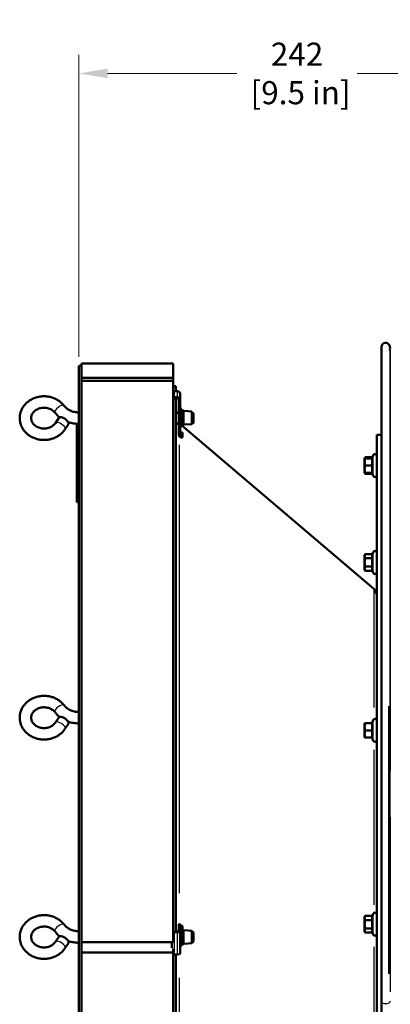
# Model space of a CAD drawing. Units: millimetres. Extents: x 0 to 2691, y 0 to 1901.
# Drawn here: x 527 to 732, y 1034 to 1580 of the extents above; entities that cross this region are included whole.
import ezdxf

# ---------------------------------------------------------------- set-up
doc = ezdxf.new("R2010")
doc.units = ezdxf.units.MM
doc.header["$LTSCALE"] = 3.2
doc.linetypes.add('DASHED', pattern=[0.2067, 0.1654, -0.0413])
for name, color, linetype, lineweight in [('Dimension (ANSI)', 7, 'Continuous', 20), ('Hidden Narrow (ANSI)', 7, 'DASHED', 25), ('Visible (ANSI)', 7, 'Continuous', 50), ('Visible Narrow (ANSI)', 7, 'Continuous', 25)]:
    doc.layers.add(name, color=color, linetype=linetype, lineweight=lineweight)
doc.styles.add('Dimension text', font='TAHOMA.TTF')
doc.dimstyles.new('Eclipse - mm [in]', dxfattribs={"dimscale": 3.2, "dimtxt": 4, "dimasz": 5, "dimexe": 3.2, "dimexo": 1.6002, "dimgap": 0.8, "dimtad": 0, "dimtih": 1, "dimtoh": 1, "dimdec": 1, "dimrnd": 1e-08, "dimzin": 4, "dimdsep": 46, "dimtxsty": 'Dimension text', "dimcen": 0.09, "dimdle": 10, "dimclrd": 256, "dimclre": 256, "dimclrt": 256, "dimadec": 0, "dimazin": 1, "dimtfac": 1, "dimtdec": 1, "dimtofl": 0, "dimtmove": 0, "dimatfit": 3, "dimfxl": 1, "dimtolj": 1, "dimtzin": 4, "dimlwd": -1, "dimlwe": -1, "dimarcsym": 0})

# ---------------------------------------------------------------- blocks, each defined once
blk = doc.blocks.new('*D28')
at = {"layer": 'Defpoints', "color": 0}
for p in [(559.73, 1549.78), (801.64, 1407.75), (559.73, 1387.7)]:
    blk.add_point(p, dxfattribs=at)
at = {"layer": 'Dimension (ANSI)'}
for p, q in [((559.73, 1392.82), (559.73, 1560.02)), ((801.64, 1412.87), (801.64, 1560.02)), ((575.73, 1549.78), (647.4, 1549.78)), ((785.64, 1549.78), (713.97, 1549.78))]:
    blk.add_line(p, q, dxfattribs=at)
for points in [[(575.73, 1552.45), (575.73, 1547.12), (559.73, 1549.78)], [(785.64, 1552.45), (785.64, 1547.12), (801.64, 1549.78)]]:
    blk.add_solid(points, dxfattribs=at)
at = {"layer": 'Dimension (ANSI)', "insert": (680.68, 1549.78), "char_height": 12.8, "attachment_point": 5, "style": 'Dimension text'}
blk.add_mtext('\\A1;242\\P [9.5 in]', dxfattribs=at)

msp = doc.modelspace()

# ---------------------------------------------------------------- linework, layer by layer
at = {"layer": 'Hidden Narrow (ANSI)', "ltscale": 0.984985}
for p, q in [((615.208, 1361.287), (613.553, 1361.287)), ((613.553, 1356.242), (615.208, 1356.242))]:
    msp.add_line(p, q, dxfattribs=at)
at = {"layer": 'Hidden Narrow (ANSI)', "ltscale": 0.145162}
for p, q in [((622.596, 1361.287), (622.352, 1361.287)), ((622.352, 1356.242), (622.596, 1356.242)), ((622.596, 1073.766), (622.352, 1073.766)), ((622.352, 1068.722), (622.596, 1068.722))]:
    msp.add_line(p, q, dxfattribs=at)
at = {"layer": 'Visible (ANSI)'}
for p, q in [((727.425, 1398.15), (727.425, 1035.361)), ((732.342, 1397.298), (732.107, 1398.577)), ((559.733, 876.404), (559.733, 1387.704)), ((561.233, 1387.704), (559.733, 1387.704)), ((561.233, 1381.056), (561.233, 1389.054)), ((612.033, 1389.054), (561.233, 1389.054)), ((612.033, 1389.054), (612.033, 1381.056)), ((561.233, 1381.056), (612.033, 1381.056)), ((561.233, 1379.752), (561.233, 1381.056)), ((612.033, 1381.056), (612.033, 1379.503)), ((561.233, 1379.503), (561.233, 1379.752)), ((561.233, 1068.44), (561.233, 1379.503)), ((612.033, 1379.503), (561.233, 1379.503)), ((612.033, 1379.503), (612.033, 1068.44)), ((613.553, 1376.554), (612.033, 1376.554)), ((613.553, 1376.554), (613.553, 1373.676)), ((612.827, 1373.676), (614.414, 1373.676)), ((614.414, 1370.389), (612.827, 1370.389)), ((614.414, 1369.622), (612.827, 1369.622)), ((613.553, 1369.622), (613.553, 1074.091)), ((616.002, 1368.855), (616.002, 1372.142)), ((615.208, 1368.855), (615.208, 1360.516)), ((616.002, 1360.516), (616.002, 1368.855)), ((546.836, 1356.068), (548.735, 1358.931)), ((615.208, 1361.94), (613.553, 1361.94)), ((615.208, 1354.553), (615.208, 1360.516)), ((616.002, 1360.516), (615.208, 1360.516)), ((616.002, 1354.553), (616.002, 1360.516)), ((617.555, 1362.941), (617.004, 1363.202)), ((622.352, 1362.498), (618.09, 1362.801)), ((622.352, 1355.498), (622.352, 1362.498)), ((622.596, 1361.94), (622.352, 1361.94)), ((622.596, 1355.59), (622.596, 1361.94)), ((623.231, 1361.305), (622.596, 1361.94)), ((622.596, 1355.59), (622.596, 1361.94)), ((623.231, 1361.305), (623.231, 1356.225)), ((552.127, 1352.557), (554.027, 1355.42)), ((558.633, 1355.624), (558.633, 1340.16)), ((615.208, 1355.59), (613.553, 1355.59)), ((615.208, 1354.553), (615.208, 1349.53)), ((616.002, 1354.553), (616.002, 1349.53)), ((723.244, 1264.109), (616.873, 1354.725)), ((617.555, 1355.055), (617.004, 1354.794)), ((622.352, 1355.498), (618.09, 1355.195)), ((622.596, 1355.59), (622.352, 1355.59)), ((623.231, 1356.225), (622.596, 1355.59)), ((615.208, 1349.53), (615.652, 1349.53)), ((615.652, 1349.53), (616.002, 1349.53)), ((617.252, 1350.743), (616.795, 1350.743)), ((616.795, 1348.853), (617.252, 1348.853)), ((616.795, 1348.086), (616.795, 1348.853)), ((616.795, 1348.086), (617.252, 1348.086)), ((617.252, 1348.853), (617.252, 1350.743)), ((617.252, 1348.853), (617.252, 1348.086)), ((724.833, 1349.554), (724.833, 914.554)), ((724.833, 1349.554), (727.425, 1349.554)), ((558.633, 1336.061), (558.633, 1340.16)), ((718.133, 1336.483), (718.49, 1337.102)), ((722.484, 1337.102), (718.49, 1337.102)), ((722.259, 1336.483), (722.893, 1338.225)), ((558.633, 1336.061), (558.633, 1312.561)), ((718.133, 1336.483), (718.49, 1336.483)), ((718.133, 1336.483), (718.133, 1334.483)), ((718.133, 1334.483), (718.133, 1330.483)), ((722.484, 1336.483), (718.49, 1336.483)), ((722.484, 1332.483), (718.49, 1332.483)), ((718.133, 1330.483), (718.133, 1328.483)), ((718.49, 1328.483), (718.133, 1328.483)), ((718.133, 1328.483), (718.49, 1327.865)), ((722.484, 1328.483), (718.49, 1328.483)), ((722.484, 1327.865), (718.49, 1327.865)), ((722.259, 1328.483), (722.893, 1326.741)), ((558.633, 1312.16), (558.633, 1312.561)), ((558.633, 1312.16), (559.733, 1312.16)), ((718.133, 1282.778), (718.49, 1283.397)), ((718.133, 1282.778), (718.133, 1282.243)), ((718.133, 1282.243), (718.133, 1278.778)), ((722.484, 1283.397), (718.49, 1283.397)), ((722.484, 1283.397), (722.893, 1284.52)), ((718.133, 1278.778), (718.133, 1275.314)), ((722.484, 1281.088), (718.49, 1281.088)), ((718.133, 1275.314), (718.133, 1274.778)), ((718.133, 1274.778), (718.49, 1274.16)), ((722.484, 1276.469), (718.49, 1276.469)), ((722.484, 1274.16), (718.49, 1274.16)), ((722.484, 1274.16), (722.893, 1273.036)), ((731.669, 1199.209), (731.669, 1050.763)), ((546.836, 1190.068), (548.735, 1192.931)), ((718.133, 1189.759), (718.49, 1189.759)), ((718.133, 1189.759), (718.133, 1187.759)), ((722.484, 1189.759), (718.49, 1189.759)), ((722.259, 1189.759), (722.893, 1191.501)), ((552.127, 1186.557), (554.027, 1189.42)), ((718.133, 1187.759), (718.133, 1183.759)), ((722.484, 1185.759), (718.49, 1185.759)), ((718.133, 1183.759), (718.133, 1181.759)), ((718.49, 1181.759), (718.133, 1181.759)), ((722.484, 1181.759), (718.49, 1181.759)), ((722.259, 1181.759), (722.893, 1180.017)), ((718.133, 1082.349), (718.49, 1082.968)), ((718.133, 1082.349), (718.133, 1081.813)), ((718.133, 1081.813), (718.133, 1078.349)), ((722.484, 1082.968), (718.49, 1082.968)), ((722.484, 1080.658), (718.49, 1080.658)), ((722.484, 1082.968), (722.893, 1084.091)), ((615.208, 1076.531), (615.208, 1078.388)), ((616.002, 1078.388), (615.208, 1078.388)), ((615.208, 1076.531), (615.208, 1074.296)), ((616.002, 1076.531), (615.208, 1076.531)), ((616.002, 1076.531), (616.002, 1078.388)), ((616.002, 1076.531), (616.002, 1074.296)), ((616.795, 1077.237), (616.795, 1077.442)), ((617.252, 1077.442), (616.795, 1077.442)), ((617.252, 1077.237), (616.795, 1077.237)), ((617.555, 1075.187), (617.004, 1075.448)), ((617.252, 1077.237), (617.252, 1077.442)), ((617.252, 1075.331), (617.252, 1077.237)), ((622.352, 1074.744), (618.09, 1075.047)), ((718.133, 1078.349), (718.133, 1074.885)), ((718.133, 1074.885), (718.133, 1074.349)), ((722.484, 1076.039), (718.49, 1076.039)), ((546.836, 1068.547), (548.735, 1071.41)), ((612.827, 1074.091), (614.414, 1074.091)), ((612.827, 1073.885), (614.414, 1073.885)), ((615.208, 1074.419), (613.553, 1074.419)), ((616.002, 1062.029), (616.002, 1074.296)), ((622.352, 1067.744), (622.352, 1074.744)), ((622.596, 1074.419), (622.352, 1074.419)), ((622.596, 1068.069), (622.596, 1074.419)), ((623.231, 1073.784), (622.596, 1074.419)), ((622.596, 1068.069), (622.596, 1074.419)), ((623.231, 1073.784), (623.231, 1068.704)), ((718.133, 1074.349), (718.49, 1073.73)), ((722.484, 1073.73), (718.49, 1073.73)), ((722.484, 1073.73), (722.893, 1072.607)), ((552.127, 1065.037), (554.027, 1067.899)), ((561.233, 1062.993), (561.233, 1068.44)), ((561.233, 1068.44), (612.033, 1068.44)), ((597.196, 1068.077), (597.196, 1068.44)), ((611.239, 1065.265), (611.239, 1068.44)), ((612.033, 1064.909), (612.033, 1062.644)), ((617.555, 1067.301), (617.004, 1067.04)), ((622.352, 1067.744), (618.09, 1067.441)), ((622.596, 1068.069), (622.352, 1068.069)), ((623.231, 1068.704), (622.596, 1068.069)), ((561.233, 1062.644), (561.233, 1062.993)), ((612.033, 1062.644), (561.233, 1062.644)), ((561.233, 875.054), (561.233, 1062.644)), ((612.033, 1062.644), (612.033, 875.054)), ((614.414, 1061.618), (612.827, 1061.618)), ((613.553, 1061.618), (613.553, 887.554)), ((727.425, 1035.361), (727.425, 988.724))]:
    msp.add_line(p, q, dxfattribs=at)
at = {"layer": 'Visible (ANSI)', "flags": 128}
for points in [[(551.664, 1365.622), (551.343, 1366.024), (551.005, 1366.413), (550.651, 1366.788), (550.282, 1367.148), (549.897, 1367.494), (549.499, 1367.825), (549.087, 1368.14), (548.662, 1368.439), (548.225, 1368.722), (547.778, 1368.989), (547.319, 1369.239), (546.851, 1369.471), (546.374, 1369.687), (545.889, 1369.885), (545.396, 1370.065), (544.896, 1370.228), (544.39, 1370.373), (543.879, 1370.499), (543.363, 1370.608), (542.843, 1370.698), (542.32, 1370.77), (541.794, 1370.823), (541.267, 1370.858), (540.739, 1370.875), (540.21, 1370.872), (539.682, 1370.852), (539.155, 1370.813), (538.63, 1370.755), (538.108, 1370.679), (537.589, 1370.585), (537.074, 1370.472), (536.564, 1370.342), (536.059, 1370.193), (535.561, 1370.026), (535.07, 1369.842), (534.586, 1369.639), (534.111, 1369.42), (533.645, 1369.183), (533.189, 1368.93), (532.744, 1368.66), (532.31, 1368.373), (531.888, 1368.07), (531.479, 1367.751), (531.084, 1367.417), (530.702, 1367.068), (530.336, 1366.704), (529.986, 1366.326), (529.652, 1365.934), (529.335, 1365.529), (529.036, 1365.112), (528.756, 1364.682), (528.495, 1364.241), (528.253, 1363.79), (528.032, 1363.328), (527.832, 1362.858), (527.654, 1362.38), (527.497, 1361.894), (527.364, 1361.401), (527.253, 1360.903), (527.165, 1360.401), (527.1, 1359.895), (527.059, 1359.387), (527.042, 1358.878), (527.048, 1358.368), (527.079, 1357.86), (527.133, 1357.353), (527.211, 1356.849), (527.311, 1356.349), (527.435, 1355.854), (527.582, 1355.365), (527.75, 1354.883), (527.941, 1354.409), (528.152, 1353.944), (528.385, 1353.488), (528.637, 1353.042), (528.909, 1352.608), (529.2, 1352.184), (529.509, 1351.774), (529.835, 1351.376), (530.178, 1350.992), (530.538, 1350.622), (530.912, 1350.266), (531.301, 1349.925), (531.704, 1349.6), (532.121, 1349.289), (532.549, 1348.995), (532.99, 1348.718), (533.441, 1348.457), (533.903, 1348.212), (534.374, 1347.985), (534.854, 1347.776), (535.342, 1347.583), (535.837, 1347.409), (536.339, 1347.252), (536.846, 1347.113), (537.359, 1346.992), (537.877, 1346.89), (538.398, 1346.806), (538.922, 1346.74), (539.448, 1346.693), (539.975, 1346.664), (540.504, 1346.653), (541.032, 1346.662), (541.56, 1346.688), (542.086, 1346.734), (542.611, 1346.797), (543.132, 1346.879), (543.65, 1346.98), (544.163, 1347.098), (544.672, 1347.235), (545.174, 1347.389), (545.67, 1347.562), (546.159, 1347.752), (546.64, 1347.96), (547.112, 1348.185), (547.575, 1348.427), (548.028, 1348.687), (548.469, 1348.962), (548.899, 1349.254), (549.317, 1349.562), (549.722, 1349.886), (550.113, 1350.225), (550.489, 1350.58), (550.85, 1350.948), (551.195, 1351.331), (551.523, 1351.727), (551.834, 1352.136), (552.127, 1352.557)], [(546.618, 1361.768), (546.3, 1362.149), (545.94, 1362.514), (545.542, 1362.858), (545.106, 1363.179), (544.634, 1363.472), (544.13, 1363.734), (543.598, 1363.963), (543.04, 1364.155), (542.462, 1364.309), (541.869, 1364.423), (541.264, 1364.495), (540.653, 1364.525), (540.041, 1364.512), (539.433, 1364.456), (538.835, 1364.358), (538.25, 1364.22), (537.684, 1364.042), (537.142, 1363.827), (536.626, 1363.577), (536.142, 1363.295), (535.692, 1362.985), (535.278, 1362.65), (534.904, 1362.293), (534.57, 1361.917), (534.277, 1361.527), (534.027, 1361.125), (533.819, 1360.714), (533.652, 1360.297), (533.527, 1359.875), (533.443, 1359.451), (533.398, 1359.025), (533.394, 1358.599), (533.429, 1358.173), (533.505, 1357.748), (533.621, 1357.326), (533.778, 1356.908), (533.977, 1356.495), (534.218, 1356.091), (534.501, 1355.698), (534.826, 1355.319), (535.192, 1354.957), (535.597, 1354.617), (536.039, 1354.301), (536.516, 1354.013), (537.025, 1353.756), (537.562, 1353.533), (538.123, 1353.346), (538.703, 1353.199), (539.299, 1353.092), (539.905, 1353.026), (540.517, 1353.003), (541.128, 1353.024), (541.735, 1353.087), (542.332, 1353.191), (542.913, 1353.336), (543.476, 1353.521), (544.014, 1353.742), (544.525, 1353.997), (545.004, 1354.283), (545.448, 1354.598), (545.855, 1354.937), (546.223, 1355.297), (546.55, 1355.675), (546.836, 1356.068)], [(559.733, 1361.94), (559.12, 1361.956), (558.51, 1362.005), (557.905, 1362.086), (557.309, 1362.2), (556.724, 1362.344), (556.152, 1362.518), (555.597, 1362.722), (555.06, 1362.954), (554.544, 1363.212), (554.051, 1363.495), (553.582, 1363.802), (553.14, 1364.13), (552.726, 1364.478), (552.342, 1364.844), (551.987, 1365.226), (551.664, 1365.622)], [(549.128, 1359.208), (548.44, 1359.793), (547.791, 1360.416), (547.182, 1361.075), (546.618, 1361.768)], [(559.733, 1355.59), (558.987, 1355.605), (558.242, 1355.652), (557.5, 1355.73), (556.763, 1355.839), (556.031, 1355.979), (555.308, 1356.15), (554.593, 1356.351), (553.889, 1356.582)], [(616.795, 1348.086), (616.689, 1348.089), (616.583, 1348.099), (616.479, 1348.115), (616.375, 1348.138), (616.274, 1348.168), (616.175, 1348.203), (616.079, 1348.244), (615.986, 1348.291), (615.897, 1348.343), (615.812, 1348.4), (615.731, 1348.463), (615.656, 1348.529), (615.586, 1348.601), (615.521, 1348.675), (615.463, 1348.754), (615.41, 1348.835), (615.363, 1348.918), (615.322, 1349.003), (615.288, 1349.09), (615.259, 1349.178), (615.237, 1349.266), (615.221, 1349.354), (615.211, 1349.443), (615.208, 1349.53)], [(616.002, 1351.599), (616.003, 1351.543), (616.008, 1351.488), (616.016, 1351.434), (616.027, 1351.38), (616.042, 1351.327), (616.059, 1351.275), (616.079, 1351.224), (616.103, 1351.175), (616.129, 1351.128), (616.158, 1351.083), (616.19, 1351.039), (616.225, 1350.998), (616.263, 1350.96), (616.304, 1350.924), (616.346, 1350.892), (616.391, 1350.862), (616.437, 1350.835), (616.485, 1350.812), (616.535, 1350.792), (616.585, 1350.775), (616.637, 1350.761), (616.689, 1350.751), (616.742, 1350.745), (616.795, 1350.743)], [(616.002, 1349.53), (616.003, 1349.49), (616.008, 1349.45), (616.016, 1349.409), (616.027, 1349.368), (616.042, 1349.327), (616.059, 1349.287), (616.079, 1349.247), (616.103, 1349.207), (616.129, 1349.169), (616.158, 1349.132), (616.19, 1349.097), (616.225, 1349.063), (616.263, 1349.031), (616.304, 1349.002), (616.346, 1348.974), (616.391, 1348.95), (616.437, 1348.927), (616.485, 1348.908), (616.535, 1348.891), (616.585, 1348.877), (616.637, 1348.866), (616.689, 1348.858), (616.742, 1348.854), (616.795, 1348.853)], [(718.49, 1337.102), (718.474, 1337.075), (718.459, 1337.047), (718.444, 1337.02), (718.429, 1336.993), (718.415, 1336.966), (718.401, 1336.939), (718.388, 1336.913), (718.375, 1336.887), (718.362, 1336.86), (718.35, 1336.834), (718.338, 1336.809), (718.326, 1336.783), (718.315, 1336.757), (718.304, 1336.732), (718.294, 1336.707), (718.283, 1336.681), (718.274, 1336.656), (718.264, 1336.631), (718.255, 1336.606), (718.246, 1336.582), (718.238, 1336.557), (718.23, 1336.532), (718.222, 1336.508), (718.214, 1336.483)], [(718.49, 1336.483), (718.46, 1336.391), (718.431, 1336.301), (718.404, 1336.211), (718.378, 1336.123), (718.354, 1336.035), (718.331, 1335.949), (718.309, 1335.863), (718.289, 1335.779), (718.27, 1335.695), (718.252, 1335.611), (718.236, 1335.529), (718.221, 1335.447), (718.207, 1335.365), (718.194, 1335.284), (718.182, 1335.203), (718.172, 1335.123), (718.163, 1335.043), (718.155, 1334.963), (718.148, 1334.883), (718.143, 1334.803), (718.138, 1334.723), (718.135, 1334.644), (718.134, 1334.564), (718.133, 1334.483)], [(718.133, 1334.483), (718.134, 1334.403), (718.135, 1334.323), (718.138, 1334.243), (718.143, 1334.164), (718.148, 1334.084), (718.155, 1334.004), (718.163, 1333.924), (718.172, 1333.844), (718.182, 1333.763), (718.194, 1333.683), (718.207, 1333.602), (718.221, 1333.52), (718.236, 1333.438), (718.252, 1333.355), (718.27, 1333.272), (718.289, 1333.188), (718.309, 1333.103), (718.331, 1333.018), (718.354, 1332.932), (718.378, 1332.844), (718.404, 1332.756), (718.431, 1332.666), (718.46, 1332.575), (718.49, 1332.483)], [(718.49, 1332.483), (718.46, 1332.391), (718.431, 1332.301), (718.404, 1332.211), (718.378, 1332.123), (718.354, 1332.035), (718.331, 1331.949), (718.309, 1331.863), (718.289, 1331.779), (718.27, 1331.695), (718.252, 1331.611), (718.236, 1331.529), (718.221, 1331.447), (718.207, 1331.365), (718.194, 1331.284), (718.182, 1331.203), (718.172, 1331.123), (718.163, 1331.043), (718.155, 1330.963), (718.148, 1330.883), (718.143, 1330.803), (718.138, 1330.723), (718.135, 1330.644), (718.134, 1330.564), (718.133, 1330.483)], [(722.484, 1336.483), (722.446, 1336.294), (722.412, 1336.112), (722.382, 1335.934), (722.355, 1335.762), (722.332, 1335.593), (722.312, 1335.429), (722.296, 1335.267), (722.283, 1335.107), (722.272, 1334.95), (722.265, 1334.793), (722.261, 1334.638), (722.259, 1334.483), (722.261, 1334.329), (722.265, 1334.173), (722.272, 1334.017), (722.283, 1333.86), (722.296, 1333.7), (722.312, 1333.538), (722.332, 1333.373), (722.355, 1333.205), (722.382, 1333.033), (722.412, 1332.855), (722.446, 1332.672), (722.484, 1332.483)], [(722.484, 1332.483), (722.446, 1332.294), (722.412, 1332.112), (722.382, 1331.934), (722.355, 1331.762), (722.332, 1331.593), (722.312, 1331.429), (722.296, 1331.267), (722.283, 1331.107), (722.272, 1330.95), (722.265, 1330.793), (722.261, 1330.638), (722.259, 1330.483), (722.261, 1330.329), (722.265, 1330.173), (722.272, 1330.017), (722.283, 1329.86), (722.296, 1329.7), (722.312, 1329.538), (722.332, 1329.373), (722.355, 1329.205), (722.382, 1329.033), (722.412, 1328.855), (722.446, 1328.672), (722.484, 1328.483)], [(718.133, 1330.483), (718.134, 1330.403), (718.135, 1330.323), (718.138, 1330.243), (718.143, 1330.164), (718.148, 1330.084), (718.155, 1330.004), (718.163, 1329.924), (718.172, 1329.844), (718.182, 1329.763), (718.194, 1329.683), (718.207, 1329.602), (718.221, 1329.52), (718.236, 1329.438), (718.252, 1329.355), (718.27, 1329.272), (718.289, 1329.188), (718.309, 1329.103), (718.331, 1329.018), (718.354, 1328.932), (718.378, 1328.844), (718.404, 1328.756), (718.431, 1328.666), (718.46, 1328.575), (718.49, 1328.483)], [(718.214, 1328.483), (718.222, 1328.459), (718.23, 1328.434), (718.238, 1328.41), (718.246, 1328.385), (718.255, 1328.36), (718.264, 1328.336), (718.274, 1328.311), (718.283, 1328.285), (718.294, 1328.26), (718.304, 1328.235), (718.315, 1328.21), (718.326, 1328.184), (718.338, 1328.158), (718.35, 1328.132), (718.362, 1328.106), (718.375, 1328.08), (718.388, 1328.054), (718.401, 1328.027), (718.415, 1328.001), (718.429, 1327.974), (718.444, 1327.947), (718.459, 1327.92), (718.474, 1327.892), (718.49, 1327.865)], [(718.49, 1283.397), (718.46, 1283.344), (718.431, 1283.292), (718.404, 1283.24), (718.378, 1283.189), (718.354, 1283.139), (718.331, 1283.089), (718.309, 1283.039), (718.289, 1282.99), (718.27, 1282.942), (718.252, 1282.894), (718.236, 1282.846), (718.221, 1282.799), (718.207, 1282.752), (718.194, 1282.705), (718.182, 1282.658), (718.172, 1282.612), (718.163, 1282.566), (718.155, 1282.519), (718.148, 1282.473), (718.143, 1282.427), (718.138, 1282.381), (718.135, 1282.335), (718.134, 1282.289), (718.133, 1282.243)], [(718.133, 1282.243), (718.134, 1282.196), (718.135, 1282.15), (718.138, 1282.104), (718.143, 1282.058), (718.148, 1282.012), (718.155, 1281.966), (718.163, 1281.92), (718.172, 1281.873), (718.182, 1281.827), (718.194, 1281.78), (718.207, 1281.733), (718.221, 1281.686), (718.236, 1281.639), (718.252, 1281.591), (718.27, 1281.543), (718.289, 1281.495), (718.309, 1281.446), (718.331, 1281.396), (718.354, 1281.347), (718.378, 1281.296), (718.404, 1281.245), (718.431, 1281.193), (718.46, 1281.141), (718.49, 1281.088)], [(722.484, 1283.397), (722.446, 1283.288), (722.412, 1283.183), (722.382, 1283.08), (722.355, 1282.981), (722.332, 1282.883), (722.312, 1282.788), (722.296, 1282.695), (722.283, 1282.603), (722.272, 1282.512), (722.265, 1282.422), (722.261, 1282.332), (722.259, 1282.243), (722.261, 1282.153), (722.265, 1282.064), (722.272, 1281.973), (722.283, 1281.882), (722.296, 1281.79), (722.312, 1281.697), (722.332, 1281.602), (722.355, 1281.504), (722.382, 1281.405), (722.412, 1281.303), (722.446, 1281.197), (722.484, 1281.088)], [(718.49, 1281.088), (718.46, 1280.982), (718.431, 1280.877), (718.404, 1280.773), (718.378, 1280.671), (718.354, 1280.57), (718.331, 1280.471), (718.309, 1280.372), (718.289, 1280.274), (718.27, 1280.177), (718.252, 1280.081), (718.236, 1279.986), (718.221, 1279.891), (718.207, 1279.797), (718.194, 1279.703), (718.182, 1279.61), (718.172, 1279.517), (718.163, 1279.424), (718.155, 1279.332), (718.148, 1279.24), (718.143, 1279.148), (718.138, 1279.056), (718.135, 1278.963), (718.134, 1278.871), (718.133, 1278.778)], [(718.133, 1278.778), (718.134, 1278.686), (718.135, 1278.594), (718.138, 1278.501), (718.143, 1278.409), (718.148, 1278.317), (718.155, 1278.225), (718.163, 1278.132), (718.172, 1278.04), (718.182, 1277.947), (718.194, 1277.854), (718.207, 1277.76), (718.221, 1277.666), (718.236, 1277.571), (718.252, 1277.476), (718.27, 1277.38), (718.289, 1277.283), (718.309, 1277.185), (718.331, 1277.086), (718.354, 1276.987), (718.378, 1276.886), (718.404, 1276.784), (718.431, 1276.68), (718.46, 1276.575), (718.49, 1276.469)], [(722.484, 1281.088), (722.446, 1280.87), (722.412, 1280.659), (722.382, 1280.454), (722.355, 1280.255), (722.332, 1280.06), (722.312, 1279.87), (722.296, 1279.683), (722.283, 1279.499), (722.272, 1279.317), (722.265, 1279.136), (722.261, 1278.957), (722.259, 1278.778), (722.261, 1278.6), (722.265, 1278.42), (722.272, 1278.24), (722.283, 1278.058), (722.296, 1277.874), (722.312, 1277.687), (722.332, 1277.497), (722.355, 1277.302), (722.382, 1277.103), (722.412, 1276.898), (722.446, 1276.687), (722.484, 1276.469)], [(718.49, 1276.469), (718.46, 1276.416), (718.431, 1276.364), (718.404, 1276.312), (718.378, 1276.261), (718.354, 1276.21), (718.331, 1276.16), (718.309, 1276.111), (718.289, 1276.062), (718.27, 1276.014), (718.252, 1275.966), (718.236, 1275.918), (718.221, 1275.871), (718.207, 1275.824), (718.194, 1275.777), (718.182, 1275.73), (718.172, 1275.684), (718.163, 1275.637), (718.155, 1275.591), (718.148, 1275.545), (718.143, 1275.499), (718.138, 1275.453), (718.135, 1275.407), (718.134, 1275.361), (718.133, 1275.314)], [(718.133, 1275.314), (718.134, 1275.268), (718.135, 1275.222), (718.138, 1275.176), (718.143, 1275.13), (718.148, 1275.084), (718.155, 1275.038), (718.163, 1274.991), (718.172, 1274.945), (718.182, 1274.899), (718.194, 1274.852), (718.207, 1274.805), (718.221, 1274.758), (718.236, 1274.711), (718.252, 1274.663), (718.27, 1274.615), (718.289, 1274.567), (718.309, 1274.518), (718.331, 1274.468), (718.354, 1274.418), (718.378, 1274.368), (718.404, 1274.317), (718.431, 1274.265), (718.46, 1274.213), (718.49, 1274.16)], [(722.484, 1276.469), (722.446, 1276.36), (722.412, 1276.254), (722.382, 1276.152), (722.355, 1276.052), (722.332, 1275.955), (722.312, 1275.86), (722.296, 1275.767), (722.283, 1275.674), (722.272, 1275.584), (722.265, 1275.493), (722.261, 1275.404), (722.259, 1275.314), (722.261, 1275.225), (722.265, 1275.135), (722.272, 1275.045), (722.283, 1274.954), (722.296, 1274.862), (722.312, 1274.769), (722.332, 1274.673), (722.355, 1274.576), (722.382, 1274.477), (722.412, 1274.374), (722.446, 1274.269), (722.484, 1274.16)], [(551.664, 1199.622), (551.343, 1200.024), (551.005, 1200.413), (550.651, 1200.788), (550.282, 1201.148), (549.897, 1201.494), (549.499, 1201.825), (549.087, 1202.14), (548.662, 1202.439), (548.225, 1202.722), (547.778, 1202.989), (547.319, 1203.239), (546.851, 1203.471), (546.374, 1203.687), (545.889, 1203.885), (545.396, 1204.065), (544.896, 1204.228), (544.39, 1204.373), (543.879, 1204.499), (543.363, 1204.608), (542.843, 1204.698), (542.32, 1204.77), (541.794, 1204.823), (541.267, 1204.858), (540.739, 1204.875), (540.21, 1204.872), (539.682, 1204.852), (539.155, 1204.813), (538.63, 1204.755), (538.108, 1204.679), (537.589, 1204.585), (537.074, 1204.472), (536.564, 1204.342), (536.059, 1204.193), (535.561, 1204.026), (535.07, 1203.842), (534.586, 1203.639), (534.111, 1203.42), (533.645, 1203.183), (533.189, 1202.93), (532.744, 1202.66), (532.31, 1202.373), (531.888, 1202.07), (531.479, 1201.751), (531.084, 1201.417), (530.702, 1201.068), (530.336, 1200.704), (529.986, 1200.326), (529.652, 1199.934), (529.335, 1199.529), (529.036, 1199.112), (528.756, 1198.682), (528.495, 1198.241), (528.253, 1197.79), (528.032, 1197.328), (527.832, 1196.858), (527.654, 1196.38), (527.497, 1195.894), (527.364, 1195.401), (527.253, 1194.903), (527.165, 1194.401), (527.1, 1193.895), (527.059, 1193.387), (527.042, 1192.878), (527.048, 1192.368), (527.079, 1191.86), (527.133, 1191.353), (527.211, 1190.849), (527.311, 1190.349), (527.435, 1189.854), (527.582, 1189.365), (527.75, 1188.883), (527.941, 1188.409), (528.152, 1187.944), (528.385, 1187.488), (528.637, 1187.042), (528.909, 1186.608), (529.2, 1186.184), (529.509, 1185.774), (529.835, 1185.376), (530.178, 1184.992), (530.538, 1184.622), (530.912, 1184.266), (531.301, 1183.925), (531.704, 1183.6), (532.121, 1183.289), (532.549, 1182.995), (532.99, 1182.718), (533.441, 1182.457), (533.903, 1182.212), (534.374, 1181.985), (534.854, 1181.776), (535.342, 1181.583), (535.837, 1181.409), (536.339, 1181.252), (536.846, 1181.113), (537.359, 1180.992), (537.877, 1180.89), (538.398, 1180.806), (538.922, 1180.74), (539.448, 1180.693), (539.975, 1180.664), (540.504, 1180.653), (541.032, 1180.662), (541.56, 1180.688), (542.086, 1180.734), (542.611, 1180.797), (543.132, 1180.879), (543.65, 1180.98), (544.163, 1181.098), (544.672, 1181.235), (545.174, 1181.389), (545.67, 1181.562), (546.159, 1181.752), (546.64, 1181.96), (547.112, 1182.185), (547.575, 1182.427), (548.028, 1182.687), (548.469, 1182.962), (548.899, 1183.254), (549.317, 1183.562), (549.722, 1183.886), (550.113, 1184.225), (550.489, 1184.58), (550.85, 1184.948), (551.195, 1185.331), (551.523, 1185.727), (551.834, 1186.136), (552.127, 1186.557)], [(546.618, 1195.768), (546.3, 1196.149), (545.94, 1196.514), (545.542, 1196.858), (545.106, 1197.179), (544.634, 1197.472), (544.13, 1197.734), (543.598, 1197.963), (543.04, 1198.155), (542.462, 1198.309), (541.869, 1198.423), (541.264, 1198.495), (540.653, 1198.525), (540.041, 1198.512), (539.433, 1198.456), (538.835, 1198.358), (538.25, 1198.22), (537.684, 1198.042), (537.142, 1197.827), (536.626, 1197.577), (536.142, 1197.295), (535.692, 1196.985), (535.278, 1196.65), (534.904, 1196.293), (534.57, 1195.917), (534.277, 1195.527), (534.027, 1195.125), (533.819, 1194.714), (533.652, 1194.297), (533.527, 1193.875), (533.443, 1193.451), (533.398, 1193.025), (533.394, 1192.599), (533.429, 1192.173), (533.505, 1191.748), (533.621, 1191.326), (533.778, 1190.908), (533.977, 1190.495), (534.218, 1190.091), (534.501, 1189.698), (534.826, 1189.319), (535.192, 1188.957), (535.597, 1188.617), (536.039, 1188.301), (536.516, 1188.013), (537.025, 1187.756), (537.562, 1187.533), (538.123, 1187.346), (538.703, 1187.199), (539.299, 1187.092), (539.905, 1187.026), (540.517, 1187.003), (541.128, 1187.024), (541.735, 1187.087), (542.332, 1187.191), (542.913, 1187.336), (543.476, 1187.521), (544.014, 1187.742), (544.525, 1187.997), (545.004, 1188.283), (545.448, 1188.598), (545.855, 1188.937), (546.223, 1189.297), (546.55, 1189.675), (546.836, 1190.068)], [(549.128, 1193.208), (548.44, 1193.793), (547.791, 1194.416), (547.182, 1195.075), (546.618, 1195.768)], [(559.733, 1195.94), (559.12, 1195.956), (558.51, 1196.005), (557.905, 1196.086), (557.309, 1196.2), (556.724, 1196.344), (556.152, 1196.518), (555.597, 1196.722), (555.06, 1196.954), (554.544, 1197.212), (554.051, 1197.495), (553.582, 1197.802), (553.14, 1198.13), (552.726, 1198.478), (552.342, 1198.844), (551.987, 1199.226), (551.664, 1199.622)], [(559.733, 1189.59), (558.987, 1189.605), (558.242, 1189.652), (557.5, 1189.73), (556.763, 1189.839), (556.031, 1189.979), (555.308, 1190.15), (554.593, 1190.351), (553.889, 1190.582)], [(718.49, 1189.759), (718.46, 1189.667), (718.431, 1189.576), (718.404, 1189.486), (718.378, 1189.398), (718.354, 1189.311), (718.331, 1189.224), (718.309, 1189.139), (718.289, 1189.054), (718.27, 1188.97), (718.252, 1188.887), (718.236, 1188.804), (718.221, 1188.722), (718.207, 1188.641), (718.194, 1188.56), (718.182, 1188.479), (718.172, 1188.398), (718.163, 1188.318), (718.155, 1188.238), (718.148, 1188.158), (718.143, 1188.079), (718.138, 1187.999), (718.135, 1187.919), (718.134, 1187.839), (718.133, 1187.759)], [(722.484, 1189.759), (722.446, 1189.57), (722.412, 1189.387), (722.382, 1189.21), (722.355, 1189.037), (722.332, 1188.869), (722.312, 1188.704), (722.296, 1188.542), (722.283, 1188.383), (722.272, 1188.225), (722.265, 1188.069), (722.261, 1187.914), (722.259, 1187.759), (722.261, 1187.604), (722.265, 1187.449), (722.272, 1187.293), (722.283, 1187.135), (722.296, 1186.975), (722.312, 1186.814), (722.332, 1186.649), (722.355, 1186.48), (722.382, 1186.308), (722.412, 1186.131), (722.446, 1185.948), (722.484, 1185.759)], [(718.133, 1187.759), (718.134, 1187.679), (718.135, 1187.599), (718.138, 1187.519), (718.143, 1187.439), (718.148, 1187.359), (718.155, 1187.279), (718.163, 1187.199), (718.172, 1187.119), (718.182, 1187.039), (718.194, 1186.958), (718.207, 1186.877), (718.221, 1186.795), (718.236, 1186.713), (718.252, 1186.631), (718.27, 1186.547), (718.289, 1186.464), (718.309, 1186.379), (718.331, 1186.293), (718.354, 1186.207), (718.378, 1186.12), (718.404, 1186.031), (718.431, 1185.942), (718.46, 1185.851), (718.49, 1185.759)], [(718.49, 1185.759), (718.46, 1185.667), (718.431, 1185.576), (718.404, 1185.486), (718.378, 1185.398), (718.354, 1185.311), (718.331, 1185.224), (718.309, 1185.139), (718.289, 1185.054), (718.27, 1184.97), (718.252, 1184.887), (718.236, 1184.804), (718.221, 1184.722), (718.207, 1184.641), (718.194, 1184.56), (718.182, 1184.479), (718.172, 1184.398), (718.163, 1184.318), (718.155, 1184.238), (718.148, 1184.158), (718.143, 1184.079), (718.138, 1183.999), (718.135, 1183.919), (718.134, 1183.839), (718.133, 1183.759)], [(722.484, 1185.759), (722.446, 1185.57), (722.412, 1185.387), (722.382, 1185.21), (722.355, 1185.037), (722.332, 1184.869), (722.312, 1184.704), (722.296, 1184.542), (722.283, 1184.383), (722.272, 1184.225), (722.265, 1184.069), (722.261, 1183.914), (722.259, 1183.759), (722.261, 1183.604), (722.265, 1183.449), (722.272, 1183.293), (722.283, 1183.135), (722.296, 1182.975), (722.312, 1182.814), (722.332, 1182.649), (722.355, 1182.48), (722.382, 1182.308), (722.412, 1182.131), (722.446, 1181.948), (722.484, 1181.759)], [(718.133, 1183.759), (718.134, 1183.679), (718.135, 1183.599), (718.138, 1183.519), (718.143, 1183.439), (718.148, 1183.359), (718.155, 1183.279), (718.163, 1183.199), (718.172, 1183.119), (718.182, 1183.039), (718.194, 1182.958), (718.207, 1182.877), (718.221, 1182.795), (718.236, 1182.713), (718.252, 1182.631), (718.27, 1182.547), (718.289, 1182.464), (718.309, 1182.379), (718.331, 1182.293), (718.354, 1182.207), (718.378, 1182.12), (718.404, 1182.031), (718.431, 1181.942), (718.46, 1181.851), (718.49, 1181.759)], [(551.664, 1078.102), (551.343, 1078.504), (551.005, 1078.892), (550.651, 1079.267), (550.282, 1079.628), (549.897, 1079.974), (549.499, 1080.304), (549.087, 1080.62), (548.662, 1080.919), (548.225, 1081.202), (547.778, 1081.468), (547.319, 1081.718), (546.851, 1081.951), (546.374, 1082.166), (545.889, 1082.365), (545.396, 1082.545), (544.896, 1082.708), (544.39, 1082.852), (543.879, 1082.979), (543.363, 1083.087), (542.843, 1083.177), (542.32, 1083.249), (541.794, 1083.303), (541.267, 1083.338), (540.739, 1083.354), (540.21, 1083.352), (539.682, 1083.331), (539.155, 1083.292), (538.63, 1083.235), (538.108, 1083.159), (537.589, 1083.064), (537.074, 1082.952), (536.564, 1082.821), (536.059, 1082.672), (535.561, 1082.506), (535.07, 1082.321), (534.586, 1082.119), (534.111, 1081.9), (533.645, 1081.663), (533.189, 1081.409), (532.744, 1081.139), (532.31, 1080.852), (531.888, 1080.549), (531.479, 1080.231), (531.084, 1079.896), (530.702, 1079.547), (530.336, 1079.183), (529.986, 1078.805), (529.652, 1078.414), (529.335, 1078.009), (529.036, 1077.591), (528.756, 1077.162), (528.495, 1076.721), (528.253, 1076.269), (528.032, 1075.808), (527.832, 1075.338), (527.654, 1074.859), (527.497, 1074.373), (527.364, 1073.881), (527.253, 1073.383), (527.165, 1072.881), (527.1, 1072.375), (527.059, 1071.867), (527.042, 1071.358), (527.048, 1070.848), (527.079, 1070.339), (527.133, 1069.832), (527.211, 1069.329), (527.311, 1068.829), (527.435, 1068.334), (527.582, 1067.845), (527.75, 1067.363), (527.941, 1066.888), (528.152, 1066.423), (528.385, 1065.967), (528.637, 1065.522), (528.909, 1065.087), (529.2, 1064.664), (529.509, 1064.253), (529.835, 1063.856), (530.178, 1063.471), (530.538, 1063.101), (530.912, 1062.746), (531.301, 1062.405), (531.704, 1062.079), (532.121, 1061.769), (532.549, 1061.475), (532.99, 1061.197), (533.441, 1060.936), (533.903, 1060.692), (534.374, 1060.465), (534.854, 1060.255), (535.342, 1060.063), (535.837, 1059.888), (536.339, 1059.731), (536.846, 1059.593), (537.359, 1059.472), (537.877, 1059.37), (538.398, 1059.285), (538.922, 1059.22), (539.448, 1059.172), (539.975, 1059.143), (540.504, 1059.133), (541.032, 1059.141), (541.56, 1059.168), (542.086, 1059.213), (542.611, 1059.277), (543.132, 1059.359), (543.65, 1059.459), (544.163, 1059.578), (544.672, 1059.714), (545.174, 1059.869), (545.67, 1060.041), (546.159, 1060.232), (546.64, 1060.44), (547.112, 1060.665), (547.575, 1060.907), (548.028, 1061.166), (548.469, 1061.442), (548.899, 1061.734), (549.317, 1062.042), (549.722, 1062.366), (550.113, 1062.705), (550.489, 1063.059), (550.85, 1063.428), (551.195, 1063.81), (551.523, 1064.206), (551.834, 1064.615), (552.127, 1065.037)], [(718.49, 1082.968), (718.46, 1082.915), (718.431, 1082.862), (718.404, 1082.81), (718.378, 1082.759), (718.354, 1082.709), (718.331, 1082.659), (718.309, 1082.61), (718.289, 1082.561), (718.27, 1082.512), (718.252, 1082.464), (718.236, 1082.417), (718.221, 1082.369), (718.207, 1082.322), (718.194, 1082.275), (718.182, 1082.229), (718.172, 1082.182), (718.163, 1082.136), (718.155, 1082.09), (718.148, 1082.044), (718.143, 1081.998), (718.138, 1081.952), (718.135, 1081.905), (718.134, 1081.859), (718.133, 1081.813)], [(718.133, 1081.813), (718.134, 1081.767), (718.135, 1081.72), (718.138, 1081.674), (718.143, 1081.628), (718.148, 1081.582), (718.155, 1081.536), (718.163, 1081.49), (718.172, 1081.444), (718.182, 1081.397), (718.194, 1081.351), (718.207, 1081.304), (718.221, 1081.257), (718.236, 1081.209), (718.252, 1081.162), (718.27, 1081.114), (718.289, 1081.065), (718.309, 1081.016), (718.331, 1080.967), (718.354, 1080.917), (718.378, 1080.867), (718.404, 1080.815), (718.431, 1080.764), (718.46, 1080.711), (718.49, 1080.658)], [(718.49, 1080.658), (718.46, 1080.552), (718.431, 1080.447), (718.404, 1080.344), (718.378, 1080.242), (718.354, 1080.141), (718.331, 1080.041), (718.309, 1079.942), (718.289, 1079.844), (718.27, 1079.748), (718.252, 1079.651), (718.236, 1079.556), (718.221, 1079.461), (718.207, 1079.367), (718.194, 1079.274), (718.182, 1079.18), (718.172, 1079.087), (718.163, 1078.995), (718.155, 1078.902), (718.148, 1078.81), (718.143, 1078.718), (718.138, 1078.626), (718.135, 1078.534), (718.134, 1078.441), (718.133, 1078.349)], [(722.484, 1082.968), (722.446, 1082.859), (722.412, 1082.753), (722.382, 1082.651), (722.355, 1082.551), (722.332, 1082.454), (722.312, 1082.359), (722.296, 1082.265), (722.283, 1082.173), (722.272, 1082.082), (722.265, 1081.992), (722.261, 1081.902), (722.259, 1081.813), (722.261, 1081.724), (722.265, 1081.634), (722.272, 1081.544), (722.283, 1081.453), (722.296, 1081.361), (722.312, 1081.267), (722.332, 1081.172), (722.355, 1081.075), (722.382, 1080.975), (722.412, 1080.873), (722.446, 1080.767), (722.484, 1080.658)], [(722.484, 1080.658), (722.446, 1080.44), (722.412, 1080.229), (722.382, 1080.024), (722.355, 1079.825), (722.332, 1079.631), (722.312, 1079.44), (722.296, 1079.253), (722.283, 1079.069), (722.272, 1078.887), (722.265, 1078.707), (722.261, 1078.528), (722.259, 1078.349), (722.261, 1078.17), (722.265, 1077.991), (722.272, 1077.811), (722.283, 1077.629), (722.296, 1077.444), (722.312, 1077.257), (722.332, 1077.067), (722.355, 1076.873), (722.382, 1076.673), (722.412, 1076.469), (722.446, 1076.258), (722.484, 1076.039)], [(546.618, 1074.247), (546.3, 1074.629), (545.94, 1074.994), (545.542, 1075.338), (545.106, 1075.658), (544.634, 1075.951), (544.13, 1076.213), (543.598, 1076.442), (543.04, 1076.635), (542.462, 1076.789), (541.869, 1076.903), (541.264, 1076.975), (540.653, 1077.005), (540.041, 1076.991), (539.433, 1076.936), (538.835, 1076.838), (538.25, 1076.699), (537.684, 1076.521), (537.142, 1076.306), (536.626, 1076.056), (536.142, 1075.775), (535.692, 1075.465), (535.278, 1075.129), (534.904, 1074.772), (534.57, 1074.397), (534.277, 1074.006), (534.027, 1073.604), (533.819, 1073.194), (533.652, 1072.777), (533.527, 1072.355), (533.443, 1071.931), (533.398, 1071.505), (533.394, 1071.078), (533.429, 1070.652), (533.505, 1070.228), (533.621, 1069.806), (533.778, 1069.387), (533.977, 1068.975), (534.218, 1068.57), (534.501, 1068.177), (534.826, 1067.798), (535.192, 1067.437), (535.597, 1067.096), (536.039, 1066.78), (536.516, 1066.492), (537.025, 1066.235), (537.562, 1066.012), (538.123, 1065.826), (538.703, 1065.678), (539.299, 1065.571), (539.905, 1065.506), (540.517, 1065.483), (541.128, 1065.503), (541.735, 1065.566), (542.332, 1065.671), (542.913, 1065.816), (543.476, 1066), (544.014, 1066.221), (544.525, 1066.476), (545.004, 1066.763), (545.448, 1067.077), (545.855, 1067.416), (546.223, 1067.777), (546.55, 1068.155), (546.836, 1068.547)], [(559.733, 1074.419), (559.12, 1074.436), (558.51, 1074.485), (557.905, 1074.566), (557.309, 1074.679), (556.724, 1074.823), (556.152, 1074.998), (555.597, 1075.202), (555.06, 1075.433), (554.544, 1075.692), (554.051, 1075.975), (553.582, 1076.282), (553.14, 1076.61), (552.726, 1076.958), (552.342, 1077.324), (551.987, 1077.706), (551.664, 1078.102)], [(616.002, 1077.364), (616.003, 1077.348), (616.008, 1077.334), (616.016, 1077.321), (616.027, 1077.309), (616.042, 1077.299), (616.059, 1077.29), (616.079, 1077.283), (616.103, 1077.276), (616.129, 1077.27), (616.158, 1077.266), (616.19, 1077.262), (616.225, 1077.258), (616.263, 1077.255), (616.304, 1077.253), (616.346, 1077.251), (616.391, 1077.249), (616.437, 1077.247), (616.485, 1077.246), (616.535, 1077.245), (616.585, 1077.243), (616.637, 1077.242), (616.689, 1077.24), (616.742, 1077.239), (616.795, 1077.237)], [(616.795, 1077.442), (616.761, 1077.443), (616.726, 1077.443), (616.691, 1077.444), (616.657, 1077.444), (616.623, 1077.444), (616.588, 1077.444), (616.554, 1077.444), (616.52, 1077.443), (616.486, 1077.443), (616.452, 1077.443), (616.418, 1077.442), (616.385, 1077.441), (616.351, 1077.441), (616.318, 1077.44), (616.285, 1077.439), (616.253, 1077.438), (616.22, 1077.436), (616.188, 1077.435), (616.157, 1077.434), (616.125, 1077.433), (616.094, 1077.431), (616.063, 1077.43), (616.033, 1077.428), (616.003, 1077.426)], [(718.133, 1078.349), (718.134, 1078.256), (718.135, 1078.164), (718.138, 1078.072), (718.143, 1077.98), (718.148, 1077.887), (718.155, 1077.795), (718.163, 1077.703), (718.172, 1077.61), (718.182, 1077.517), (718.194, 1077.424), (718.207, 1077.331), (718.221, 1077.236), (718.236, 1077.142), (718.252, 1077.046), (718.27, 1076.95), (718.289, 1076.853), (718.309, 1076.755), (718.331, 1076.657), (718.354, 1076.557), (718.378, 1076.456), (718.404, 1076.354), (718.431, 1076.251), (718.46, 1076.146), (718.49, 1076.039)], [(718.49, 1076.039), (718.46, 1075.986), (718.431, 1075.934), (718.404, 1075.882), (718.378, 1075.831), (718.354, 1075.781), (718.331, 1075.731), (718.309, 1075.681), (718.289, 1075.633), (718.27, 1075.584), (718.252, 1075.536), (718.236, 1075.488), (718.221, 1075.441), (718.207, 1075.394), (718.194, 1075.347), (718.182, 1075.3), (718.172, 1075.254), (718.163, 1075.208), (718.155, 1075.162), (718.148, 1075.115), (718.143, 1075.069), (718.138, 1075.023), (718.135, 1074.977), (718.134, 1074.931), (718.133, 1074.885)], [(718.133, 1074.885), (718.134, 1074.838), (718.135, 1074.792), (718.138, 1074.746), (718.143, 1074.7), (718.148, 1074.654), (718.155, 1074.608), (718.163, 1074.562), (718.172, 1074.515), (718.182, 1074.469), (718.194, 1074.422), (718.207, 1074.376), (718.221, 1074.329), (718.236, 1074.281), (718.252, 1074.233), (718.27, 1074.185), (718.289, 1074.137), (718.309, 1074.088), (718.331, 1074.039), (718.354, 1073.989), (718.378, 1073.938), (718.404, 1073.887), (718.431, 1073.836), (718.46, 1073.783), (718.49, 1073.73)], [(722.484, 1076.039), (722.446, 1075.93), (722.412, 1075.825), (722.382, 1075.722), (722.355, 1075.623), (722.332, 1075.526), (722.312, 1075.43), (722.296, 1075.337), (722.283, 1075.245), (722.272, 1075.154), (722.265, 1075.064), (722.261, 1074.974), (722.259, 1074.885), (722.261, 1074.795), (722.265, 1074.706), (722.272, 1074.616), (722.283, 1074.525), (722.296, 1074.433), (722.312, 1074.339), (722.332, 1074.244), (722.355, 1074.147), (722.382, 1074.047), (722.412, 1073.945), (722.446, 1073.839), (722.484, 1073.73)], [(549.128, 1071.688), (548.44, 1072.273), (547.791, 1072.895), (547.182, 1073.554), (546.618, 1074.247)], [(559.733, 1068.069), (558.987, 1068.085), (558.242, 1068.132), (557.5, 1068.21), (556.763, 1068.319), (556.031, 1068.459), (555.308, 1068.629), (554.593, 1068.83), (553.889, 1069.062)]]:
    msp.add_lwpolyline(points, dxfattribs=at)
at = {"layer": 'Visible (ANSI)'}
for centre, radius, start, end in [((729.785, 1398.15), 2.36, 10.41783, 180), ((617.752, 1364.784), 1.75, 180, 244.6946), ((618.197, 1364.297), 1.5, 244.6946, 265.93362), ((617.752, 1353.212), 1.75, 115.3054, 180), ((618.197, 1353.699), 1.5, 94.06638, 115.3054), ((723.833, 1337.883), 1, 0, 160), ((723.833, 1327.083), 1, 200, 0), ((723.833, 1284.178), 1, 0, 160), ((723.833, 1273.378), 1, 200, 0), ((720.313, 1260.668), 4.52, 0, 49.57272), ((723.833, 1191.159), 1, 0, 160), ((723.833, 1180.359), 1, 200, 0), ((723.833, 1083.749), 1, 0, 160), ((617.752, 1077.03), 1.75, 180, 244.6946), ((618.197, 1076.543), 1.5, 244.6946, 265.93362), ((723.833, 1072.949), 1, 200, 0), ((617.752, 1065.458), 1.75, 115.3054, 180), ((618.197, 1065.945), 1.5, 94.06638, 115.3054)]:
    msp.add_arc(centre, radius, start, end, dxfattribs=at)
for centre, major_axis, ratio, start_param, end_param in [((612.827, 1372.142), (1.587, 0), 0.9659258, 1.5707963, 2.0943951), ((612.827, 1368.855), (1.588, 0), 0.9659258, 1.5707963, 2.0943951), ((612.827, 1368.855), (-0.794, 0), 0.9659258, 4.712389, 6.2831853), ((614.414, 1372.142), (1.588, 0), 0.9659258, 0, 1.5707963), ((614.414, 1368.855), (1.588, 0), 0.9659258, 0, 1.5707963), ((614.414, 1368.855), (0.794, 0), 0.9659258, 0, 1.5707963), ((551.381, 1357.175), (2.646, -1.755), 0.4335288, 0, 3.1415927), ((551.381, 1191.175), (2.646, -1.755), 0.4335288, 0, 3.1415927), ((551.381, 1069.655), (2.646, -1.755), 0.4335288, 0, 3.1415927), ((612.827, 1074.296), (-0.794, 0), 0.258819, 0, 1.5707963), ((612.827, 1074.296), (1.587, 0), 0.258819, 4.1887902, 4.712389), ((614.414, 1074.296), (0.794, 0), 0.258819, 4.712389, 6.2831853), ((614.414, 1074.296), (1.588, 0), 0.258819, 4.712389, 6.2831853), ((612.827, 1062.029), (1.588, 0), 0.258819, 4.1887902, 4.712389), ((614.414, 1062.029), (1.588, 0), 0.258819, 4.712389, 6.2831853)]:
    msp.add_ellipse(centre, major_axis=major_axis, ratio=ratio, start_param=start_param, end_param=end_param, dxfattribs=at)
at = {"layer": 'Visible Narrow (ANSI)'}
for p, q in [((732.107, 1397.292), (732.107, 1058.917)), ((732.342, 1396.515), (732.342, 1163.091)), ((612.827, 1370.553), (612.827, 1373.511)), ((614.414, 1370.553), (614.414, 1373.511)), ((617.004, 1354.846), (617.004, 1363.15)), ((617.555, 1355.104), (617.555, 1362.893)), ((618.09, 1355.242), (618.09, 1362.754)), ((615.962, 1354.553), (615.248, 1354.553)), ((616.795, 1348.947), (616.795, 1350.648)), ((615.31, 1344.023), (615.31, 1095.514)), ((559.678, 1340.16), (558.688, 1340.16)), ((722.893, 1326.812), (722.893, 1338.155)), ((558.688, 1336.061), (559.678, 1336.061)), ((559.678, 1312.561), (558.688, 1312.561)), ((722.893, 1273.107), (722.893, 1284.45)), ((723.244, 1263.91), (723.244, 1198.345)), ((722.893, 1180.087), (722.893, 1191.43)), ((723.244, 1174.986), (723.244, 1089.122)), ((732.342, 1137.605), (732.342, 1040.772)), ((722.893, 1072.678), (722.893, 1084.02)), ((616.795, 1075.648), (616.795, 1077.153)), ((617.004, 1067.092), (617.004, 1075.397)), ((617.555, 1067.35), (617.555, 1075.139)), ((618.09, 1067.488), (618.09, 1075)), ((612.827, 1062.232), (612.827, 1073.272)), ((614.414, 1062.232), (614.414, 1073.272)), ((723.244, 1065.763), (723.244, 1000.198)), ((615.31, 1048.531), (615.31, 908.489)), ((732.33, 1035.694), (732.118, 1035.208))]:
    msp.add_line(p, q, dxfattribs=at)
for centre, major_axis, ratio, start_param, end_param in [((733.168, 1397.281), (-1.6, 0), 0.9993323, 0.2241452, 0.9858986), ((549.141, 1363.695), (2.523, 1.927), 0.4170133, 0.1570796, 2.984513), ((549.482, 1354.313), (2.646, -1.755), 0.4335288, 0.1570796, 2.984513), ((549.141, 1197.695), (2.523, 1.927), 0.4170133, 0.1570796, 2.984513), ((549.482, 1188.313), (2.646, -1.755), 0.4335288, 0.1570796, 2.984513), ((549.141, 1076.175), (2.523, 1.927), 0.4170133, 0.1570796, 2.984513), ((549.482, 1066.792), (2.646, -1.755), 0.4335288, 0.1570796, 2.984513), ((729.785, 1035.361), (2.36, 0), 0.4227034, 3.289581, 5.9533714)]:
    msp.add_ellipse(centre, major_axis=major_axis, ratio=ratio, start_param=start_param, end_param=end_param, dxfattribs=at)

# ---------------------------------------------------------------- dimensions: what is measured, and where the dimension line sits
at = {"layer": 'Dimension (ANSI)'}
dim = msp.add_linear_dim(base=(559.733, 1549.785), p1=(801.635, 1407.75), p2=(559.733, 1387.704), dimstyle='Eclipse - mm [in]', override={"dimtih": 0, "dimtoh": 0, "dimdec": 0, "dimpost": '\\X', "dimtp": 0, "dimtm": 0, "dimtdec": 1, "dimatfit": 2}, dxfattribs=at)
dim.commit()
dim.dimension.update_dxf_attribs({"geometry": '*D28', "text_midpoint": (680.684, 1549.785), "dimtype": 160})

doc.saveas('drawing.dxf')
